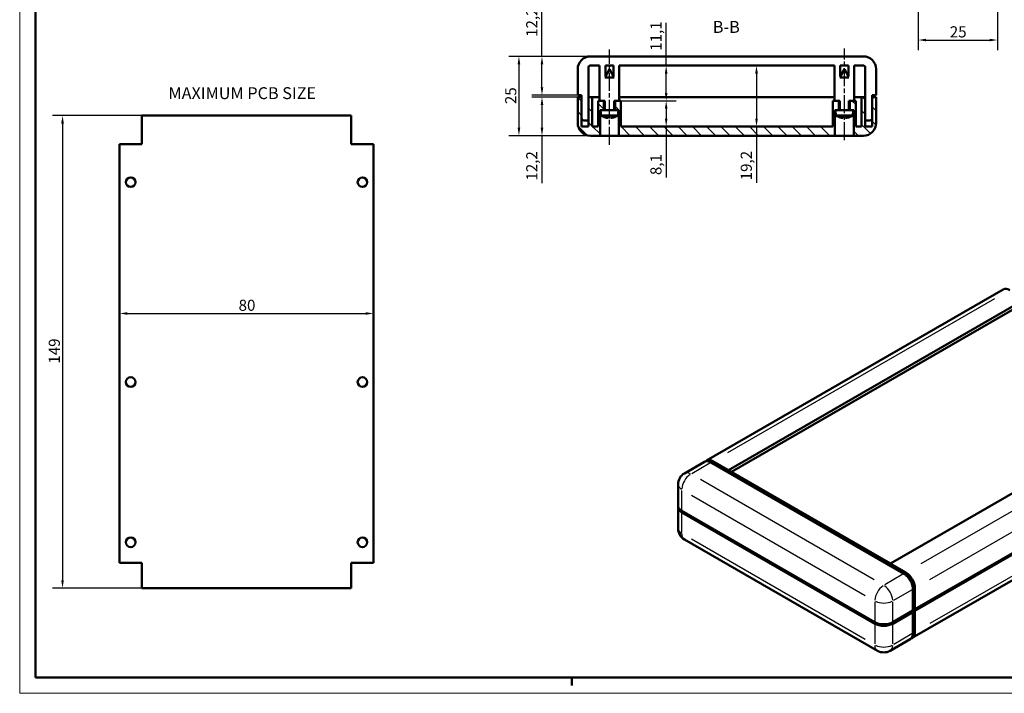
# Model space of a CAD drawing. Extents: x 0 to 594, y 0 to 420.
# Drawn here: x 0 to 310, y 0 to 212 of the extents above; entities that cross this region are included whole.
import ezdxf

# ---------------------------------------------------------------- set-up
doc = ezdxf.new("R2010")
doc.units = 0
doc.linetypes.add('CHAIN', pattern=[0.3543, 0.2362, -0.0295, 0.0591, -0.0295])
doc.layers.get('0').update_dxf_attribs({"lineweight": 25})
for name, color, linetype, lineweight in [('Geometria schizzo(ISO)', 7, 'Continuous', 50), ('Linea del centro(ISO)', 179, 'CHAIN', 25), ('Quote(ISO)', 7, 'Continuous', 25), ('Simboli(ISO)', 7, 'Continuous', 25), ('Spigoli tangenti visibili(ISO)', 251, 'Continuous', 30), ('Spigoli visibili(ISO)', 7, 'Continuous', 50), ('Tratteggio', 3, 'Continuous', 9)]:
    doc.layers.add(name, color=color, linetype=linetype, lineweight=lineweight)
doc.styles.add('DEFAULT-ISO~0', font='ARIAL.TTF')
doc.styles.add('Stile testo32', font='ARIAL.TTF')
doc.dimstyles.new('DEFAULT-ISO-Metodo 1b', dxfattribs={"dimtxt": 3.5, "dimasz": 2.5, "dimexe": 3.175, "dimexo": 0, "dimgap": 0.762, "dimtad": 1, "dimtoh": 1, "dimrnd": 1e-08, "dimtxsty": 'DEFAULT-ISO~0', "dimcen": 0.09, "dimdle": 10, "dimclrd": 2, "dimclre": 2, "dimclrt": 6, "dimazin": 2, "dimtfac": 0.714286, "dimtofl": 0, "dimtmove": 0, "dimatfit": 3, "dimfxl": 0, "dimtolj": 1, "dimlwd": 25, "dimlwe": 25, "dimarcsym": 0})

# ---------------------------------------------------------------- blocks, each defined once
blk = doc.blocks.new('Bordi A2')
at = {"layer": 'Geometria schizzo(ISO)', "color": 4, "lineweight": 18}
for p, q in [((0, 0), (0, 420)), ((594, 0), (0, 0))]:
    blk.add_line(p, q, dxfattribs=at)
at = {"layer": 'Geometria schizzo(ISO)'}
for p, q in [((5, 5), (5, 415)), ((589, 5), (5, 5)), ((174, 5), (174, 2.5))]:
    blk.add_line(p, q, dxfattribs=at)
blk = doc.blocks.new('*D76')
at = {"layer": 'Defpoints', "color": 0, "linetype": 'Continuous'}
for p in [(38.46, 182.15), (13.5, 33.15), (38.46, 33.15)]:
    blk.add_point(p, dxfattribs=at)
at = {"layer": 'Quote(ISO)', "color": 2, "linetype": 'Continuous', "lineweight": 25}
for p, q in [((38.46, 182.15), (10.32, 182.15)), ((13.5, 179.65), (13.5, 35.65)), ((38.46, 33.15), (10.32, 33.15))]:
    blk.add_line(p, q, dxfattribs=at)
at = {"layer": 'Quote(ISO)', "color": 2, "linetype": 'Continuous'}
for points in [[(13.08, 179.65), (13.91, 179.65), (13.5, 182.15)], [(13.08, 35.65), (13.91, 35.65), (13.5, 33.15)]]:
    blk.add_solid(points, dxfattribs=at)
at = {"layer": 'Quote(ISO)', "color": 6, "linetype": 'Continuous', "lineweight": 25, "insert": (9.16, 103.94), "char_height": 3.5, "attachment_point": 1, "rotation": 90, "style": 'DEFAULT-ISO~0'}
blk.add_mtext('\\A1;149', dxfattribs=at)
blk = doc.blocks.new('*D77')
at = {"layer": 'Defpoints', "color": 0, "linetype": 'Continuous'}
for p in [(111.46, 119.76), (31.46, 41.15), (111.46, 41.15)]:
    blk.add_point(p, dxfattribs=at)
at = {"layer": 'Quote(ISO)', "color": 2, "linetype": 'Continuous', "lineweight": 25}
blk.add_line((33.96, 119.76), (108.96, 119.76), dxfattribs=at)
at = {"layer": 'Quote(ISO)', "color": 2, "linetype": 'Continuous'}
for points in [[(33.96, 120.18), (33.96, 119.35), (31.46, 119.76)], [(108.96, 120.18), (108.96, 119.35), (111.46, 119.76)]]:
    blk.add_solid(points, dxfattribs=at)
at = {"layer": 'Quote(ISO)', "color": 6, "linetype": 'Continuous', "lineweight": 25, "insert": (68.96, 124.1), "char_height": 3.5, "attachment_point": 1, "style": 'DEFAULT-ISO~0'}
blk.add_mtext('\\A1;80', dxfattribs=at)
blk = doc.blocks.new('*D107')
at = {"layer": 'Defpoints', "color": 0, "linetype": 'Continuous'}
for p in [(232.13, 197.92), (232.13, 178.72), (232.13, 178.72)]:
    blk.add_point(p, dxfattribs=at)
at = {"layer": 'Quote(ISO)', "color": 2, "linetype": 'Continuous', "lineweight": 25}
for p, q in [((232.13, 195.42), (232.13, 181.22)), ((232.13, 178.72), (232.13, 160.98))]:
    blk.add_line(p, q, dxfattribs=at)
at = {"layer": 'Quote(ISO)', "color": 2, "linetype": 'Continuous'}
for points in [[(231.71, 195.42), (232.55, 195.42), (232.13, 197.92)], [(231.71, 181.22), (232.55, 181.22), (232.13, 178.72)]]:
    blk.add_solid(points, dxfattribs=at)
at = {"layer": 'Quote(ISO)', "color": 6, "linetype": 'Continuous', "lineweight": 25, "insert": (227.16, 161.75), "char_height": 3.5, "attachment_point": 1, "rotation": 90, "style": 'DEFAULT-ISO~0'}
blk.add_mtext('\\A1;19,2', dxfattribs=at)
blk = doc.blocks.new('*D108')
at = {"layer": 'Defpoints', "color": 0, "linetype": 'Continuous'}
for p in [(188.9, 186.82), (203.67, 178.72), (206.64, 178.72)]:
    blk.add_point(p, dxfattribs=at)
at = {"layer": 'Quote(ISO)', "color": 2, "linetype": 'Continuous', "lineweight": 25}
for p, q in [((188.9, 186.82), (206.85, 186.82)), ((203.67, 184.32), (203.67, 181.22)), ((203.67, 178.72), (203.67, 162.64))]:
    blk.add_line(p, q, dxfattribs=at)
at = {"layer": 'Quote(ISO)', "color": 2, "linetype": 'Continuous'}
for points in [[(203.26, 184.32), (204.09, 184.32), (203.67, 186.82)], [(203.26, 181.22), (204.09, 181.22), (203.67, 178.72)]]:
    blk.add_solid(points, dxfattribs=at)
at = {"layer": 'Quote(ISO)', "color": 6, "linetype": 'Continuous', "lineweight": 25, "insert": (198.7, 163.4), "char_height": 3.5, "attachment_point": 1, "rotation": 90, "style": 'DEFAULT-ISO~0'}
blk.add_mtext('\\A1;8,1', dxfattribs=at)
blk = doc.blocks.new('*D109')
at = {"layer": 'Defpoints', "color": 0, "linetype": 'Continuous'}
for p in [(203.67, 197.92), (203.67, 197.92), (188.9, 186.82)]:
    blk.add_point(p, dxfattribs=at)
at = {"layer": 'Quote(ISO)', "color": 2, "linetype": 'Continuous', "lineweight": 25}
for p, q in [((203.67, 197.92), (203.67, 211.45)), ((203.67, 189.32), (203.67, 195.42)), ((188.9, 186.82), (206.85, 186.82))]:
    blk.add_line(p, q, dxfattribs=at)
at = {"layer": 'Quote(ISO)', "color": 2, "linetype": 'Continuous'}
for points in [[(203.26, 195.42), (204.09, 195.42), (203.67, 197.92)], [(203.26, 189.32), (204.09, 189.32), (203.67, 186.82)]]:
    blk.add_solid(points, dxfattribs=at)
at = {"layer": 'Quote(ISO)', "color": 6, "linetype": 'Continuous', "lineweight": 25, "insert": (198.7, 202.6), "char_height": 3.5, "attachment_point": 1, "rotation": 90, "style": 'DEFAULT-ISO~0'}
blk.add_mtext('\\A1;11,1', dxfattribs=at)
blk = doc.blocks.new('*D110')
at = {"layer": 'Defpoints', "color": 0, "linetype": 'Continuous'}
for p in [(179.8, 200.82), (157.29, 175.82), (179.8, 175.82)]:
    blk.add_point(p, dxfattribs=at)
at = {"layer": 'Quote(ISO)', "color": 2, "linetype": 'Continuous', "lineweight": 25}
for p, q in [((179.8, 200.82), (154.12, 200.82)), ((157.29, 198.32), (157.29, 178.32)), ((179.8, 175.82), (154.12, 175.82))]:
    blk.add_line(p, q, dxfattribs=at)
at = {"layer": 'Quote(ISO)', "color": 2, "linetype": 'Continuous'}
for points in [[(156.87, 198.32), (157.71, 198.32), (157.29, 200.82)], [(156.87, 178.32), (157.71, 178.32), (157.29, 175.82)]]:
    blk.add_solid(points, dxfattribs=at)
at = {"layer": 'Quote(ISO)', "color": 6, "linetype": 'Continuous', "lineweight": 25, "insert": (152.95, 185.77), "char_height": 3.5, "attachment_point": 1, "rotation": 90, "style": 'DEFAULT-ISO~0'}
blk.add_mtext('\\A1;25', dxfattribs=at)
blk = doc.blocks.new('*D111')
at = {"layer": 'Defpoints', "color": 0, "linetype": 'Continuous'}
for p in [(179.8, 200.82), (164.54, 188.62), (175.8, 188.62)]:
    blk.add_point(p, dxfattribs=at)
at = {"layer": 'Quote(ISO)', "color": 2, "linetype": 'Continuous', "lineweight": 25}
for p, q in [((164.54, 200.82), (164.54, 216.46)), ((179.8, 200.82), (161.37, 200.82)), ((164.54, 191.12), (164.54, 198.32)), ((175.8, 188.62), (161.37, 188.62))]:
    blk.add_line(p, q, dxfattribs=at)
at = {"layer": 'Quote(ISO)', "color": 2, "linetype": 'Continuous'}
for points in [[(164.13, 198.32), (164.96, 198.32), (164.54, 200.82)], [(164.13, 191.12), (164.96, 191.12), (164.54, 188.62)]]:
    blk.add_solid(points, dxfattribs=at)
at = {"layer": 'Quote(ISO)', "color": 6, "linetype": 'Continuous', "lineweight": 25, "insert": (159.58, 206.97), "char_height": 3.5, "attachment_point": 1, "rotation": 90, "style": 'DEFAULT-ISO~0'}
blk.add_mtext('\\A1;12,2', dxfattribs=at)
blk = doc.blocks.new('*D112')
at = {"layer": 'Defpoints', "color": 0, "linetype": 'Continuous'}
for p in [(175.8, 188.02), (164.54, 175.82), (182.85, 175.82)]:
    blk.add_point(p, dxfattribs=at)
at = {"layer": 'Quote(ISO)', "color": 2, "linetype": 'Continuous', "lineweight": 25}
for p, q in [((175.8, 188.02), (161.37, 188.02)), ((164.54, 185.52), (164.54, 178.32)), ((182.85, 175.82), (161.37, 175.82)), ((164.54, 175.82), (164.54, 160.9))]:
    blk.add_line(p, q, dxfattribs=at)
at = {"layer": 'Quote(ISO)', "color": 2, "linetype": 'Continuous'}
for points in [[(164.13, 185.52), (164.96, 185.52), (164.54, 188.02)], [(164.13, 178.32), (164.96, 178.32), (164.54, 175.82)]]:
    blk.add_solid(points, dxfattribs=at)
at = {"layer": 'Quote(ISO)', "color": 6, "linetype": 'Continuous', "lineweight": 25, "insert": (159.58, 161.66), "char_height": 3.5, "attachment_point": 1, "rotation": 90, "style": 'DEFAULT-ISO~0'}
blk.add_mtext('\\A1;12,2', dxfattribs=at)
blk = doc.blocks.new('*D113')
at = {"layer": 'Defpoints', "color": 0, "linetype": 'Continuous'}
for p in [(283.06, 229.04), (308.06, 229.04), (308.06, 205.98)]:
    blk.add_point(p, dxfattribs=at)
at = {"layer": 'Quote(ISO)', "color": 2, "linetype": 'Continuous', "lineweight": 25}
for p, q in [((283.06, 229.04), (283.06, 202.8)), ((308.06, 229.04), (308.06, 202.8)), ((285.56, 205.98), (305.56, 205.98))]:
    blk.add_line(p, q, dxfattribs=at)
at = {"layer": 'Quote(ISO)', "color": 2, "linetype": 'Continuous'}
for points in [[(285.56, 206.39), (285.56, 205.56), (283.06, 205.98)], [(305.56, 206.39), (305.56, 205.56), (308.06, 205.98)]]:
    blk.add_solid(points, dxfattribs=at)
at = {"layer": 'Quote(ISO)', "color": 6, "linetype": 'Continuous', "lineweight": 25, "insert": (293.01, 210.31), "char_height": 3.5, "attachment_point": 1, "style": 'DEFAULT-ISO~0'}
blk.add_mtext('\\A1;25', dxfattribs=at)

msp = doc.modelspace()

# ---------------------------------------------------------------- hatches: boundary and pattern name
at = {"layer": 'Tratteggio'}
h = msp.add_hatch(dxfattribs=at)
h.set_pattern_fill('ANSI31', color=256, scale=25.4, angle=90, style=0)
h.set_pattern_definition([(135, (0, 0), (-2.245064, -2.245064), [])])
edge = h.paths.add_edge_path()
edge.add_line((263.403, 178.719), (263.403, 186.819))
edge.add_line((263.403, 186.819), (262.903, 186.819))
edge.add_line((262.903, 186.819), (261.553, 186.819))
edge.add_line((261.553, 186.819), (261.553, 183.819))
edge.add_line((261.553, 183.819), (262.603, 183.819))
edge.add_line((262.603, 183.819), (262.753, 183.819))
edge.add_line((262.753, 183.819), (262.753, 175.819))
edge.add_line((262.753, 175.819), (265.803, 175.819))
edge.add_ellipse((265.803, 179.819), major_axis=(0, -4), ratio=1, start_angle=0, end_angle=90)
edge.add_line((269.803, 179.819), (269.803, 188.019))
edge.add_line((269.803, 188.019), (268.603, 188.019))
edge.add_line((268.603, 188.019), (268.603, 181.369))
edge.add_line((268.603, 181.369), (268.603, 178.719))
edge.add_line((268.603, 178.719), (266.403, 178.719))
edge.add_line((266.403, 178.719), (266.403, 180.619))
edge.add_line((266.403, 180.619), (266.403, 188.019))
edge.add_line((266.403, 188.019), (265.203, 188.019))
edge.add_line((265.203, 188.019), (265.203, 178.719))
edge.add_line((265.203, 178.719), (263.403, 178.719))
edge = h.paths.add_edge_path()
edge.add_line((182.203, 186.819), (182.203, 178.719))
edge.add_line((182.203, 178.719), (180.403, 178.719))
edge.add_line((180.403, 178.719), (180.403, 188.019))
edge.add_line((180.403, 188.019), (179.203, 188.019))
edge.add_line((179.203, 188.019), (179.203, 180.619))
edge.add_line((179.203, 180.619), (179.203, 178.719))
edge.add_line((179.203, 178.719), (177.003, 178.719))
edge.add_line((177.003, 178.719), (177.003, 181.369))
edge.add_line((177.003, 181.369), (177.003, 188.019))
edge.add_line((177.003, 188.019), (175.803, 188.019))
edge.add_line((175.803, 188.019), (175.803, 179.819))
edge.add_ellipse((179.803, 179.819), major_axis=(-4, 0), ratio=1, start_angle=0, end_angle=90)
edge.add_line((179.803, 175.819), (182.853, 175.819))
edge.add_line((182.853, 175.819), (182.853, 183.819))
edge.add_line((182.853, 183.819), (183.003, 183.819))
edge.add_line((183.003, 183.819), (184.053, 183.819))
edge.add_line((184.053, 183.819), (184.053, 186.819))
edge.add_line((184.053, 186.819), (182.703, 186.819))
edge.add_line((182.703, 186.819), (182.203, 186.819))
h.paths.add_polyline_path([(189.403, 178.719), (189.403, 186.819), (188.903, 186.819), (187.553, 186.819), (187.553, 183.819), (188.603, 183.819), (188.753, 183.819), (188.753, 175.819), (256.853, 175.819), (256.853, 183.819), (257.003, 183.819), (258.053, 183.819), (258.053, 186.819), (256.703, 186.819), (256.203, 186.819), (256.203, 178.719)])

# ---------------------------------------------------------------- linework, layer by layer
at = {"layer": 'Linea del centro(ISO)', "linetype": 'CHAIN', "ltscale": 23.990969}
for p, q in [((185.803, 172.978), (185.803, 203.035)), ((259.803, 174.395), (259.803, 203.338))]:
    msp.add_line(p, q, dxfattribs=at)
at = {"layer": 'Spigoli tangenti visibili(ISO)'}
for p, q in [((223.082, 75.887), (307.214, 124.46)), ((368.025, 89.351), (283.893, 40.777)), ((286.722, 35.878), (370.853, 84.452)), ((211.726, 69.33), (217.453, 72.637)), ((370.853, 70.571), (286.722, 21.998)), ((269.178, 35.793), (214.448, 67.391)), ((208.579, 57.887), (208.579, 63.913)), ((211.62, 62.492), (266.35, 30.894)), ((208.579, 50.702), (208.579, 56.728)), ((266.35, 17.013), (211.62, 48.612)), ((278.265, 37.528), (272.537, 34.221)), ((279.219, 37.262), (279.218, 37.262)), ((275.366, 29.322), (281.093, 32.629)), ((281.339, 33.587), (281.34, 33.588)), ((269.39, 28.803), (269.39, 22.778)), ((275.047, 22.778), (275.047, 28.803)), ((269.39, 21.618), (269.39, 15.593)), ((275.047, 15.593), (275.047, 21.618)), ((281.093, 18.748), (275.366, 15.441))]:
    msp.add_line(p, q, dxfattribs=at)
for centre, major_axis, start_param, end_param in [((211.408, 65.881), (2, 3.464), 0.863938, 2.2776547), ((211.408, 65.881), (-2, 3.464), 5.5370571, 6.2439154), ((211.408, 65.881), (-4, 0), 0.0392699, 0.7461283), ((211.408, 52), (-4, 0), 0.0392699, 0.7461283), ((211.408, 52), (-2, -3.464), 5.5370571, 6.2439154), ((272.219, 30.771), (-2, -3.464), 4.0055306, 5.4192473), ((272.219, 30.771), (-2, 3.464), 4.0055306, 5.4192473), ((272.219, 30.771), (4, 0), 4.0055306, 5.4192473), ((272.219, 16.891), (-2, -3.464), 5.5370571, 6.2439154), ((272.219, 16.891), (-4, 0), 0.863938, 2.2776547), ((272.219, 16.891), (2, -3.464), 0.0392699, 0.7461283)]:
    msp.add_ellipse(centre, major_axis=major_axis, ratio=0.5773503, start_param=start_param, end_param=end_param, dxfattribs=at)
at = {"layer": 'Spigoli visibili(ISO)'}
for p, q in [((265.803, 200.819), (179.803, 200.819)), ((175.803, 196.819), (175.803, 188.619)), ((179.203, 180.619), (179.203, 197.419)), ((179.703, 197.919), (182.703, 197.919)), ((182.703, 197.919), (182.703, 186.819)), ((182.703, 197.919), (182.703, 186.819)), ((184.503, 194.488), (184.503, 197.919)), ((184.503, 197.919), (187.103, 197.919)), ((185.803, 196.819), (184.503, 194.488)), ((185.803, 196.819), (187.103, 194.488)), ((187.103, 197.919), (187.103, 194.488)), ((188.903, 186.819), (188.903, 197.919)), ((188.903, 197.919), (256.703, 197.919)), ((188.903, 197.919), (188.903, 186.819)), ((256.703, 197.919), (256.703, 186.819)), ((256.703, 197.919), (256.703, 186.819)), ((258.503, 194.488), (258.503, 197.919)), ((258.503, 197.919), (261.103, 197.919)), ((259.803, 196.819), (258.503, 194.488)), ((259.803, 196.819), (261.103, 194.488)), ((261.103, 197.919), (261.103, 194.488)), ((262.903, 186.819), (262.903, 197.919)), ((262.903, 197.919), (265.903, 197.919)), ((262.903, 197.919), (262.903, 186.819)), ((266.403, 197.419), (266.403, 180.619)), ((269.803, 188.619), (269.803, 196.819)), ((187.253, 194.219), (184.353, 194.219)), ((261.253, 194.219), (258.353, 194.219)), ((175.803, 188.619), (177.003, 188.619)), ((177.003, 188.019), (175.803, 188.019)), ((175.803, 188.019), (175.803, 179.819)), ((177.003, 188.619), (177.003, 181.369)), ((177.003, 178.719), (177.003, 188.019)), ((180.403, 188.019), (179.203, 188.019)), ((179.203, 188.019), (179.203, 178.719)), ((180.403, 178.719), (180.403, 188.019)), ((180.403, 188.019), (182.703, 188.019)), ((182.203, 186.819), (182.203, 178.719)), ((184.053, 186.819), (182.203, 186.819)), ((182.203, 178.719), (182.203, 186.819)), ((182.703, 186.819), (184.353, 186.819)), ((184.053, 183.819), (184.053, 186.819)), ((184.353, 183.819), (184.353, 186.819)), ((187.253, 186.819), (188.903, 186.819)), ((187.253, 183.819), (187.253, 186.819)), ((189.403, 186.819), (187.553, 186.819)), ((187.553, 186.819), (187.553, 183.819)), ((188.903, 188.019), (256.703, 188.019)), ((189.403, 178.719), (189.403, 186.819)), ((189.403, 178.719), (189.403, 186.819)), ((258.053, 186.819), (256.203, 186.819)), ((256.203, 186.819), (256.203, 178.719)), ((256.203, 178.719), (256.203, 186.819)), ((256.703, 186.819), (258.353, 186.819)), ((258.053, 183.819), (258.053, 186.819)), ((258.353, 183.819), (258.353, 186.819)), ((261.253, 186.819), (262.903, 186.819)), ((261.253, 183.819), (261.253, 186.819)), ((263.403, 186.819), (261.553, 186.819)), ((261.553, 186.819), (261.553, 183.819)), ((262.903, 188.019), (265.203, 188.019)), ((263.403, 178.719), (263.403, 186.819)), ((263.403, 178.719), (263.403, 186.819)), ((266.403, 188.019), (265.203, 188.019)), ((265.203, 188.019), (265.203, 178.719)), ((266.403, 178.719), (266.403, 188.019)), ((268.603, 181.369), (268.603, 188.619)), ((268.603, 188.619), (269.803, 188.619)), ((269.803, 188.019), (268.603, 188.019)), ((268.603, 188.019), (268.603, 178.719)), ((269.803, 179.819), (269.803, 188.019)), ((182.853, 175.819), (182.853, 183.819)), ((182.853, 183.819), (183.003, 183.819)), ((185.274, 183.819), (183.003, 183.819)), ((183.146, 182.183), (183.003, 183.819)), ((188.603, 183.819), (185.274, 183.819)), ((188.46, 182.183), (188.603, 183.819)), ((188.603, 183.819), (188.753, 183.819)), ((188.753, 183.819), (188.753, 175.819)), ((256.853, 175.819), (256.853, 183.819)), ((256.853, 183.819), (257.003, 183.819)), ((259.274, 183.819), (257.003, 183.819)), ((257.146, 182.183), (257.003, 183.819)), ((262.603, 183.819), (259.274, 183.819)), ((262.46, 182.183), (262.603, 183.819)), ((262.603, 183.819), (262.753, 183.819)), ((262.753, 183.819), (262.753, 175.819)), ((177.753, 180.619), (179.203, 180.619)), ((188.46, 182.183), (183.146, 182.183)), ((185.301, 181.639), (185.761, 181.639)), ((185.466, 181.443), (185.484, 181.639)), ((187.182, 181.639), (187.256, 181.639)), ((262.46, 182.183), (257.146, 182.183)), ((259.301, 181.639), (259.761, 181.639)), ((259.466, 181.443), (259.484, 181.639)), ((261.182, 181.639), (261.256, 181.639)), ((266.403, 180.619), (267.853, 180.619)), ((179.203, 178.719), (177.003, 178.719)), ((182.203, 178.719), (180.403, 178.719)), ((256.203, 178.719), (189.403, 178.719)), ((265.203, 178.719), (263.403, 178.719)), ((268.603, 178.719), (266.403, 178.719)), ((179.803, 175.819), (182.853, 175.819)), ((188.753, 175.819), (182.853, 175.819)), ((188.753, 175.819), (256.853, 175.819)), ((262.753, 175.819), (256.853, 175.819)), ((262.753, 175.819), (265.803, 175.819)), ((309.888, 127.357), (216.408, 73.386)), ((223.322, 70.392), (316.731, 124.321)), ((316.731, 123.26), (224.242, 69.861)), ((367.784, 94.846), (274.376, 40.916)), ((282.048, 26.485), (375.527, 80.455)), ((375.527, 79.965), (282.048, 25.995)), ((215.772, 73.019), (209.408, 69.345)), ((278.583, 37.711), (217.772, 72.821)), ((218.408, 73.188), (279.219, 38.079)), ((374.699, 71.439), (281.219, 17.468)), ((274.376, 40.916), (223.322, 70.392)), ((207.408, 65.881), (207.408, 59.185)), ((207.408, 52), (207.408, 58.695)), ((208.579, 57.552), (269.39, 22.443)), ((269.39, 21.953), (208.579, 57.062)), ((270.219, 13.427), (209.408, 48.536)), ((279.219, 37.262), (279.211, 37.267)), ((281.341, 33.588), (281.341, 33.579)), ((281.411, 26.117), (281.411, 32.812)), ((282.048, 33.18), (282.048, 26.485)), ((275.047, 22.443), (281.411, 26.117)), ((281.411, 25.627), (275.047, 21.953)), ((281.411, 25.627), (280.987, 25.872)), ((281.341, 25.668), (281.341, 26.076)), ((282.048, 26.485), (281.411, 26.852)), ((281.623, 26.73), (281.411, 26.607)), ((281.411, 26.362), (282.048, 25.995)), ((281.411, 18.932), (281.411, 25.627)), ((282.048, 25.995), (282.048, 19.299)), ((280.583, 17.101), (274.219, 13.427))]:
    msp.add_line(p, q, dxfattribs=at)
at = {"layer": 'Spigoli visibili(ISO)', "color": 5}
for p, q in [((38.464, 173.149), (38.464, 182.149)), ((38.464, 182.149), (104.464, 182.149)), ((104.464, 182.149), (104.464, 173.149)), ((31.464, 173.149), (38.464, 173.149)), ((31.464, 41.149), (31.464, 173.149)), ((104.464, 173.149), (111.464, 173.149)), ((111.464, 173.149), (111.464, 41.149)), ((38.464, 41.149), (31.464, 41.149)), ((38.464, 33.149), (38.464, 41.149)), ((111.464, 41.149), (104.464, 41.149)), ((104.464, 41.149), (104.464, 33.149)), ((104.464, 33.149), (38.464, 33.149))]:
    msp.add_line(p, q, dxfattribs=at)
at = {"layer": 'Spigoli visibili(ISO)', "flags": 128}
for points in [[(185.301, 181.639), (185.3, 181.639)], [(185.463, 181.446), (185.465, 181.445)], [(185.465, 181.442), (185.475, 181.441)], [(186.141, 181.442), (186.143, 181.441)], [(186.202, 181.446), (186.189, 181.445)], [(187.286, 181.644), (187.285, 181.644)], [(259.301, 181.639), (259.3, 181.639)], [(259.463, 181.446), (259.465, 181.445)], [(259.465, 181.442), (259.475, 181.441)], [(260.141, 181.442), (260.143, 181.441)], [(260.202, 181.446), (260.189, 181.445)], [(261.286, 181.644), (261.285, 181.644)]]:
    msp.add_lwpolyline(points, dxfattribs=at)
at = {"layer": 'Spigoli visibili(ISO)', "color": 5}
for centre in [(34.964, 161.149), (107.964, 161.149), (34.964, 98.149), (107.964, 98.149), (34.964, 47.619), (107.964, 47.619)]:
    msp.add_circle(centre, 1.5, dxfattribs=at)
at = {"layer": 'Spigoli visibili(ISO)'}
for centre, radius, start, end in [((179.803, 196.819), 4, 90, 180), ((265.803, 196.819), 4, 0, 90), ((179.703, 197.419), 0.5, 90, 180), ((265.903, 197.419), 0.5, 0, 90), ((177.753, 181.369), 0.75, 180, 270), ((185.803, 186.419), 5, 237.90129, 255.16666), ((185.803, 186.419), 5, 284.83334, 302.09871), ((259.803, 186.419), 5, 237.90129, 255.16666), ((259.803, 186.419), 5, 284.83334, 302.09871), ((267.853, 181.369), 0.75, 270, 0), ((179.803, 179.819), 4, 180, 270), ((265.803, 179.819), 4, 270, 0), ((211.408, 65.881), 4, 120, 180), ((211.408, 52), 4, 180, 240), ((272.219, 16.891), 4, 240, 300)]:
    msp.add_arc(centre, radius, start, end, dxfattribs=at)
for centre, major_axis, ratio, start_param, end_param in [((185.837, 186.404), (-2.051, -4.557), 0.9771927, 0.1603542, 0.3233437), ((185.973, 186.404), (-0.443, -4.977), 0.1825234, 6.0022415, 6.2084186), ((185.972, 186.404), (-0.444, -4.977), 0.1936445, 0.1082784, 0.2712679), ((185.634, 186.404), (0.444, -4.977), 0.1936445, 5.9687298, 6.1749069), ((185.835, 186.404), (-2.153, -4.509), 0.9793309, 0.528431, 0.7346081), ((185.769, 186.404), (2.051, -4.557), 0.9771927, 5.9598416, 6.1660187), ((259.837, 186.404), (-2.051, -4.557), 0.9771927, 0.1603542, 0.3233437), ((259.973, 186.404), (-0.443, -4.977), 0.1825234, 6.0022415, 6.2084186), ((259.972, 186.404), (-0.444, -4.977), 0.1936445, 0.1082784, 0.2712679), ((259.634, 186.404), (0.444, -4.977), 0.1936445, 5.9687298, 6.1749069), ((259.835, 186.404), (-2.153, -4.509), 0.9793309, 0.528431, 0.7346081), ((259.769, 186.404), (2.051, -4.557), 0.9771927, 5.9598416, 6.1660187), ((311.888, 123.893), (-2, 3.464), 0.5773503, 5.4977871, 6.2831853), ((217.772, 69.555), (-2, 3.464), 0.5773503, 5.4977871, 6.2831853), ((218.408, 69.922), (-2, 3.464), 0.5773503, 5.4977871, 6.4429633), ((211.408, 58.695), (-4, 0), 0.5773503, 6.1769194, 7.0685835), ((211.408, 59.185), (-4, 0), 0.5773503, 0, 0.7853982), ((278.583, 34.445), (-2, 3.464), 0.5773503, 3.9269908, 5.4977871), ((279.219, 34.813), (2, -3.464), 0.5773503, 0.7853982, 2.3561945), ((279.219, 34.813), (1.5, -2.598), 0.5773503, 0.7853982, 2.3561945), ((272.219, 24.076), (4, 0), 0.5773503, 3.9269908, 5.4977871), ((272.219, 23.586), (-4, 0), 0.5773503, 0.7853982, 2.3561945), ((278.583, 20.565), (2, -3.464), 0.5773503, 0, 0.7853982), ((279.219, 20.932), (2, -3.464), 0.5773503, 6.1234073, 7.0685835)]:
    msp.add_ellipse(centre, major_axis=major_axis, ratio=ratio, start_param=start_param, end_param=end_param, dxfattribs=at)

# ---------------------------------------------------------------- block references
msp.add_blockref('Bordi A2', (0, 0))

# ---------------------------------------------------------------- texts
at = {"layer": 'Simboli(ISO)', "color": 7, "char_height": 3.75, "attachment_point": 7, "style": 'Stile testo32'}
for s, insert in [('B-B ', (218.363, 207.069, -131.225)), ('MAXIMUM PCB SIZE ', (46.874, 186.186))]:
    msp.add_mtext(s, dxfattribs=dict(at, insert=insert))

# ---------------------------------------------------------------- dimensions: what is measured, and where the dimension line sits
at = {"layer": 'Quote(ISO)', "color": 2, "linetype": 'Continuous', "lineweight": 25}
for base, p1, p2, angle, override, picture, middle in [((308.063, 205.975), (283.063, 229.038), (308.063, 229.038), 180, {"dimdec": 2, "dimtp": 0, "dimtm": 0, "dimtdec": 2}, '*D113', (295.563, 205.975)), ((164.545, 188.619), (179.803, 200.819), (175.803, 188.619), 90, {"dimtoh": 0, "dimdec": 2, "dimtp": 0, "dimtm": 0, "dimtdec": 2}, '*D111', (164.545, 211.337)), ((203.673, 197.919), (188.903, 186.819), (203.673, 197.919), 270, {"dimtoh": 0, "dimdec": 2, "dimse2": 1, "dimtp": 0, "dimtm": 0, "dimtdec": 2}, '*D109', (203.673, 206.648)), ((157.291, 175.819), (179.803, 200.819), (179.803, 175.819), 90, {"dimtoh": 0, "dimdec": 2, "dimtp": 0, "dimtm": 0, "dimtdec": 2, "dimtmove": 1}, '*D110', (157.291, 188.319)), ((232.13, 178.719), (232.13, 197.919), (232.13, 178.719), 270, {"dimtoh": 0, "dimdec": 2, "dimse1": 1, "dimse2": 1, "dimtp": 0, "dimtm": 0, "dimtdec": 2}, '*D107', (232.13, 166.108)), ((164.545, 175.819), (175.803, 188.019), (182.853, 175.819), 90, {"dimtoh": 0, "dimdec": 2, "dimtp": 0, "dimtm": 0, "dimtdec": 2}, '*D112', (164.545, 166.024)), ((203.673, 178.719), (188.903, 186.819), (206.635, 178.719), 90, {"dimtoh": 0, "dimdec": 2, "dimse2": 1, "dimtp": 0, "dimtm": 0, "dimtdec": 2}, '*D108', (203.673, 166.252)), ((13.497, 33.149), (38.464, 182.149), (38.464, 33.149), 270, {"dimtoh": 0, "dimdec": 2, "dimtp": 0, "dimtm": 0, "dimtdec": 2, "dimtmove": 1}, '*D76', (13.497, 107.649)), ((111.464, 119.765), (31.464, 41.149), (111.464, 41.149), 0, {"dimtoh": 0, "dimdec": 2, "dimse1": 1, "dimse2": 1, "dimtp": 0, "dimtm": 0, "dimtdec": 2}, '*D77', (71.464, 119.765))]:
    dim = msp.add_linear_dim(base=base, p1=p1, p2=p2, angle=angle, dimstyle='DEFAULT-ISO-Metodo 1b', override=override, dxfattribs=at)
    dim.commit()
    dim.dimension.update_dxf_attribs({"geometry": picture, "text_midpoint": middle, "dimtype": 160})

doc.saveas('drawing.dxf')
